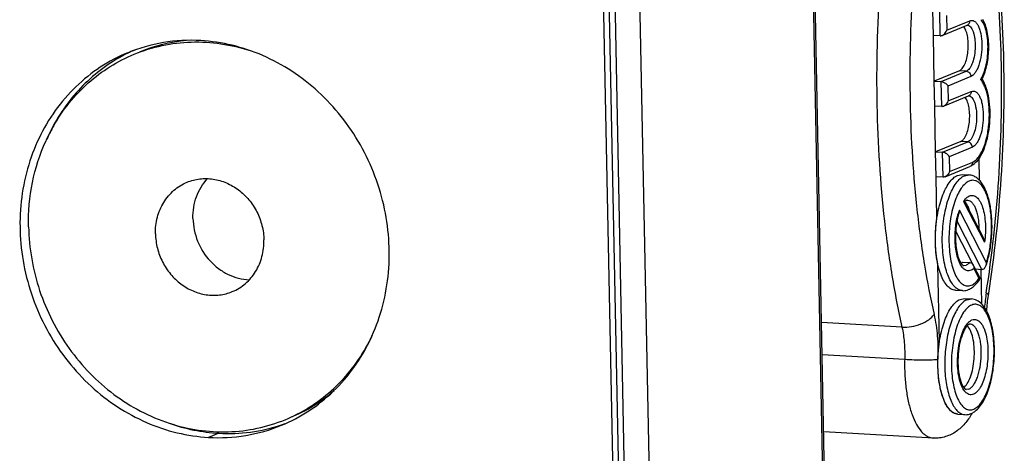
# Model space of a CAD drawing. Units: millimetres. Extents: x 17 to 1170, y 22 to 823.
# Drawn here: x 1020 to 1098, y 650 to 684 of the extents above; entities that cross this region are included whole.
import ezdxf

# ---------------------------------------------------------------- set-up
doc = ezdxf.new("R2010")
doc.units = ezdxf.units.MM
doc.layers.add('02___PRT_ALL_AXES', color=7, linetype='Continuous')
doc.layers.add('SLD-0', color=7, linetype='Continuous')

msp = doc.modelspace()

# ---------------------------------------------------------------- linework, layer by layer
at = {"layer": '02___PRT_ALL_AXES', "color": 7, "linetype": 'Continuous'}
msp.add_line((1035.617, 651.387), (1034.813, 651.056), dxfattribs=at)
for centre, radius, start, end in [((1034.201, 669.801), 12.823, 95.11442, 112.37811), ((1035.031, 668.629), 14.423, 150.25426, 154.8165), ((1035.193, 668.552), 14.603, 154.81196, 155.5816), ((1034.827, 665.298), 14.361, 330.24429, 334.82648), ((1036.388, 664.494), 12.836, 292.43901, 310.79293)]:
    msp.add_arc(centre, radius, start, end, dxfattribs=at)
at = {"layer": '02___PRT_ALL_AXES', "color": 3, "linetype": 'Continuous', "true_color": 0x00ff00}
for centre, radius, start, end in [((1034.156, 669.929), 12.988, 113.86773, 116.24242), ((1035.486, 668.801), 14.755, 151.7068, 156.17833), ((1036.456, 664.35), 12.978, 288.57669, 290.0198)]:
    msp.add_arc(centre, radius, start, end, dxfattribs=at)
at = {"layer": '02___PRT_ALL_AXES', "color": 7, "linetype": 'Continuous'}
for points, knots in [([(1034.185, 682.569), (1033.199, 682.625), (1031.216, 682.522), (1029.306, 681.978), (1028.4, 681.605)], [0, 0, 0, 0, 0.502326, 1, 1, 1, 1]), ([(1028.917, 681.493), (1029.63, 681.787), (1031.118, 682.247), (1033.447, 682.525), (1035.812, 682.384), (1037.36, 682.018), (1038.118, 681.771)], [0, 0, 0, 0, 0.246512, 0.494526, 0.745362, 1, 1, 1, 1]), ([(1040.597, 652.02), (1041.356, 652.333), (1042.821, 653.107), (1044.769, 654.667), (1046.415, 656.581), (1047.712, 658.791), (1048.622, 661.233), (1049.122, 663.834), (1049.196, 666.52), (1048.845, 669.213), (1048.078, 671.836), (1046.917, 674.313), (1045.397, 676.573), (1043.561, 678.552), (1041.46, 680.191), (1039.155, 681.442), (1036.712, 682.269), (1035.025, 682.521), (1034.185, 682.569)], [0, 0, 0, 0, 0.058817, 0.118024, 0.177957, 0.23886, 0.300856, 0.363937, 0.427976, 0.49274, 0.557922, 0.623175, 0.688141, 0.752493, 0.815968, 0.878393, 0.939711, 1, 1, 1, 1]), ([(1028.4, 681.605), (1027.642, 681.292), (1026.177, 680.518), (1024.229, 678.958), (1022.583, 677.044), (1021.286, 674.834), (1020.376, 672.392), (1019.876, 669.791), (1019.802, 667.105), (1020.153, 664.412), (1020.92, 661.789), (1022.08, 659.312), (1023.601, 657.051), (1025.437, 655.073), (1027.538, 653.434), (1029.843, 652.183), (1032.286, 651.356), (1033.973, 651.103), (1034.813, 651.056)], [0, 0, 0, 0, 0.058817, 0.118024, 0.177957, 0.23886, 0.300856, 0.363937, 0.427976, 0.49274, 0.557922, 0.623175, 0.688141, 0.752493, 0.815968, 0.878393, 0.939711, 1, 1, 1, 1]), ([(1022.508, 675.785), (1022.875, 676.428), (1023.705, 677.648), (1025.222, 679.244), (1026.964, 680.555), (1028.253, 681.219), (1028.917, 681.493)], [0, 0, 0, 0, 0.254113, 0.504833, 0.753072, 1, 1, 1, 1]), ([(1020.531, 667.791), (1020.507, 668.967), (1020.708, 671.304), (1021.421, 673.542), (1021.896, 674.589)], [0, 0, 0, 0, 0.505556, 1, 1, 1, 1]), ([(1030.599, 667.222), (1030.59, 667.663), (1030.689, 668.541), (1031.114, 669.554), (1031.611, 670.244), (1032.051, 670.69), (1032.552, 671.057), (1032.92, 671.245), (1033.11, 671.323)], [0, 0, 0, 0, 0.259856, 0.512272, 0.636049, 0.758298, 0.87944, 1, 1, 1, 1]), ([(1033.11, 671.323), (1033.432, 671.456), (1033.948, 671.59), (1034.652, 671.624), (1035.367, 671.564), (1036.252, 671.309), (1037.055, 670.839), (1037.628, 670.352), (1038.151, 669.792), (1038.683, 668.979), (1039.091, 667.889), (1039.196, 667.118), (1039.203, 666.735)], [0, 0, 0, 0, 0.117387, 0.17672, 0.236616, 0.358306, 0.483169, 0.546826, 0.611098, 0.740703, 0.870825, 1, 1, 1, 1]), ([(1033.576, 668.449), (1033.57, 668.744), (1033.61, 669.33), (1033.829, 670.175), (1034.198, 670.949), (1034.538, 671.402), (1034.728, 671.605)], [0, 0, 0, 0, 0.257135, 0.509662, 0.757187, 1, 1, 1, 1]), ([(1033.576, 668.449), (1033.588, 667.834), (1033.843, 666.598), (1034.675, 665.268), (1035.581, 664.444), (1036.349, 663.974), (1037.178, 663.67), (1037.755, 663.585), (1038.042, 663.574)], [0, 0, 0, 0, 0.255026, 0.510265, 0.636262, 0.759983, 0.881181, 1, 1, 1, 1]), ([(1020.531, 667.791), (1020.548, 666.935), (1020.715, 665.216), (1021.35, 662.701), (1022.353, 660.303), (1023.697, 658.085), (1025.347, 656.109), (1027.257, 654.428), (1029.377, 653.087), (1030.906, 652.439), (1031.684, 652.186)], [0, 0, 0, 0, 0.125954, 0.252834, 0.380021, 0.506859, 0.632727, 0.757096, 0.879584, 1, 1, 1, 1]), ([(1030.599, 667.222), (1030.607, 666.838), (1030.712, 666.067), (1031.119, 664.977), (1031.652, 664.165), (1032.174, 663.604), (1032.747, 663.117), (1033.551, 662.647), (1034.436, 662.392), (1035.151, 662.332), (1035.854, 662.367), (1036.37, 662.5), (1036.693, 662.633)], [0, 0, 0, 0, 0.129175, 0.259297, 0.388902, 0.453174, 0.516831, 0.641694, 0.763384, 0.82328, 0.882613, 1, 1, 1, 1]), ([(1036.693, 662.633), (1036.882, 662.711), (1037.25, 662.899), (1037.751, 663.266), (1038.192, 663.713), (1038.689, 664.402), (1039.113, 665.415), (1039.212, 666.293), (1039.203, 666.735)], [0, 0, 0, 0, 0.12056, 0.241702, 0.363951, 0.487728, 0.740144, 1, 1, 1, 1]), ([(1040.885, 652.463), (1041.55, 652.737), (1042.838, 653.401), (1044.581, 654.712), (1046.097, 656.308), (1046.928, 657.529), (1047.295, 658.171)], [0, 0, 0, 0, 0.246928, 0.495167, 0.745887, 1, 1, 1, 1]), ([(1031.684, 652.186), (1032.442, 651.938), (1033.99, 651.572), (1036.356, 651.432), (1038.684, 651.709), (1040.172, 652.169), (1040.885, 652.463)], [0, 0, 0, 0, 0.254638, 0.505474, 0.753488, 1, 1, 1, 1]), ([(1034.813, 651.056), (1035.799, 651), (1037.782, 651.103), (1039.692, 651.647), (1040.597, 652.02)], [0, 0, 0, 0, 0.502326, 1, 1, 1, 1])]:
    msp.add_open_spline(points, degree=3, knots=knots, dxfattribs=at)
at = {"layer": '02___PRT_ALL_AXES', "color": 3, "linetype": 'Continuous', "true_color": 0x00ff00}
for points, knots in [([(1028.413, 681.578), (1027.793, 681.273), (1026.597, 680.559), (1024.988, 679.214), (1023.594, 677.62), (1022.831, 676.422), (1022.493, 675.795)], [0, 0, 0, 0, 0.246648, 0.494919, 0.745791, 1, 1, 1, 1]), ([(1031.684, 652.185), (1032.32, 651.96), (1033.617, 651.599), (1034.952, 651.425), (1035.617, 651.387)], [0, 0, 0, 0, 0.503278, 1, 1, 1, 1]), ([(1035.617, 651.387), (1036.46, 651.34), (1038.15, 651.4), (1039.798, 651.782), (1040.59, 652.049)], [0, 0, 0, 0, 0.502259, 1, 1, 1, 1])]:
    msp.add_open_spline(points, degree=3, knots=knots, dxfattribs=at)
at = {"layer": 'SLD-0', "color": 7, "linetype": 'Continuous'}
for p, q in [((1083.647, 643.431), (1082.559, 698.085)), ((1083.774, 643.539), (1082.686, 698.192)), ((1066.907, 692.275), (1067.995, 637.621)), ((1068.883, 692.446), (1069.971, 637.792)), ((1065.996, 692.081), (1067.074, 637.918)), ((1066.457, 691.919), (1067.529, 638.029)), ((1092.313, 682.985), (1092.274, 684.955)), ((1092.862, 682.954), (1092.823, 684.923)), ((1093.358, 684.575), (1093.381, 683.393)), ((1093.02, 682.984), (1094.998, 683.799)), ((1093.381, 683.393), (1095.211, 684.148)), ((1092.862, 682.954), (1092.313, 682.985)), ((1094.376, 680.162), (1092.385, 679.341)), ((1092.934, 679.31), (1094.926, 680.131)), ((1095.3, 679.716), (1093.469, 678.962)), ((1094.926, 680.131), (1094.376, 680.162)), ((1092.424, 677.372), (1092.385, 679.341)), ((1092.385, 679.341), (1092.934, 679.31)), ((1092.974, 677.341), (1092.934, 679.31)), ((1093.469, 678.962), (1093.493, 677.78)), ((1093.132, 677.37), (1095.109, 678.186)), ((1093.493, 677.78), (1095.323, 678.535)), ((1092.974, 677.341), (1092.424, 677.372)), ((1094.488, 674.549), (1092.497, 673.728)), ((1093.046, 673.697), (1095.037, 674.518)), ((1095.037, 674.518), (1094.488, 674.549)), ((1092.536, 671.758), (1092.497, 673.728)), ((1092.497, 673.728), (1093.046, 673.697)), ((1093.085, 671.727), (1093.046, 673.697)), ((1095.411, 674.103), (1093.581, 673.349)), ((1093.581, 673.349), (1093.605, 672.167)), ((1093.605, 672.167), (1095.435, 672.921)), ((1093.244, 671.757), (1095.221, 672.572)), ((1094.237, 671.864), (1094.588, 671.927)), ((1094.587, 671.927), (1095.137, 671.896)), ((1094.787, 671.833), (1095.137, 671.896)), ((1093.085, 671.727), (1092.536, 671.758)), ((1094.708, 669.793), (1096.373, 666.561)), ((1094.813, 669.773), (1096.247, 666.989)), ((1096.522, 664.932), (1094.376, 669.1)), ((1096.165, 664.401), (1094.193, 668.228)), ((1094.088, 667.396), (1095.411, 664.83)), ((1094.648, 664.972), (1095.197, 664.941)), ((1094.73, 664.707), (1094.928, 664.742)), ((1095.51, 664.672), (1096.025, 663.672)), ((1095.52, 664.468), (1095.929, 663.675)), ((1095.634, 664.431), (1096.165, 664.401)), ((1096.025, 663.67), (1096.025, 663.67)), ((1094.068, 662.741), (1094.617, 662.71)), ((1096.685, 662.507), (1096.658, 662.33)), ((1094.433, 662.016), (1094.784, 662.079)), ((1094.783, 662.079), (1095.333, 662.048)), ((1094.983, 661.985), (1095.333, 662.048)), ((1089.822, 659.809), (1083.443, 660.17)), ((1083.493, 657.632), (1090.041, 657.262)), ((1095.124, 654.895), (1094.926, 654.859)), ((1094.264, 652.893), (1094.813, 652.862)), ((1092.32, 651), (1083.616, 651.493))]:
    msp.add_line(p, q, dxfattribs=at)
at = {"layer": 'SLD-0', "color": 40, "linetype": 'Continuous', "true_color": 0xffbf00}
for p, q in [((1092.385, 679.341), (1092.313, 682.985)), ((1092.497, 673.728), (1092.424, 677.372)), ((1095.914, 673.197), (1095.948, 671.485)), ((1092.601, 668.485), (1092.536, 671.758)), ((1092.797, 658.637), (1092.675, 664.79)), ((1096.089, 664.399), (1096.144, 661.634))]:
    msp.add_line(p, q, dxfattribs=at)
at = {"layer": 'SLD-0', "color": 7, "linetype": 'Continuous'}
for centre, radius, start, end in [((1094.239, 680.625), 2.158, 327.92107, 330.05745), ((1095.106, 678.639), 1.276, 40.7705, 41.14529), ((1095.09, 678.625), 1.297, 40.35253, 40.77038), ((1094.11, 680.7), 2.308, 330.0362, 330.27838), ((1093.309, 680.953), 3.201, 333.48856, 333.67168), ((1094.521, 674.018), 1.615, 308.97209, 312.50694), ((1096.397, 668.674), 2.026, 145.19786, 146.46175), ((1094.157, 669.106), 0.927, 41.74311, 42.6076), ((1098.994, 667.474), 4.896, 160.60893, 163.47485), ((1099.688, 667.201), 5.597, 166.61728, 166.97235), ((1094.005, 665.538), 0.855, 308.01308, 310.42643), ((1089.754, 666.991), 7.119, 340.98481, 343.02796), ((1092.967, 665.546), 3.588, 327.6267, 328.47632), ((1113.435, 659.933), 17.121, 171.27069, 175.2963), ((1111.676, 660.028), 15.194, 171.285, 175.93586), ((1095.196, 659.634), 0.417, 79.32226, 86.78361), ((1094.187, 655.708), 0.878, 307.43022, 312.23178), ((1090.251, 655.873), 5.899, 329.90254, 330.71077)]:
    msp.add_arc(centre, radius, start, end, dxfattribs=at)
for points, knots in [([(1095.937, 698.019), (1096.233, 696.695), (1096.756, 693.967), (1097.539, 688.264), (1098.012, 680.792), (1097.803, 671.66), (1097.147, 665.54), (1096.685, 662.507)], [0, 0, 0, 0, 0.114, 0.233253, 0.483512, 0.742219, 1, 1, 1, 1]), ([(1096.512, 662.531), (1096.972, 665.518), (1097.627, 671.548), (1097.843, 680.543), (1097.385, 687.902), (1096.617, 693.507), (1096.105, 696.183), (1095.816, 697.48)], [0, 0, 0, 0, 0.258, 0.517127, 0.767517, 0.886539, 1, 1, 1, 1]), ([(1089.094, 696.389), (1088.612, 693.264), (1087.927, 686.952), (1087.7, 677.536), (1088.18, 669.834), (1088.983, 663.967), (1089.519, 661.166), (1089.822, 659.809)], [0, 0, 0, 0, 0.258, 0.517127, 0.767517, 0.886539, 1, 1, 1, 1]), ([(1091.673, 695.771), (1091.212, 692.785), (1090.558, 686.755), (1090.341, 677.76), (1090.8, 670.401), (1091.567, 664.796), (1092.079, 662.12), (1092.369, 660.823)], [0, 0, 0, 0, 0.258, 0.517127, 0.767517, 0.886539, 1, 1, 1, 1]), ([(1094.376, 680.162), (1094.467, 680.199), (1094.59, 680.314), (1094.718, 680.505), (1094.852, 680.773), (1094.98, 681.178), (1095.071, 681.716), (1095.096, 682.28), (1095.053, 682.815), (1094.947, 683.273), (1094.825, 683.537), (1094.749, 683.637)], [0, 0, 0, 0, 0.078496, 0.128479, 0.185642, 0.318511, 0.468363, 0.6233, 0.770642, 0.898888, 1, 1, 1, 1]), ([(1094.999, 683.8), (1095.045, 683.796), (1095.144, 683.764), (1095.27, 683.653), (1095.381, 683.489), (1095.474, 683.276), (1095.549, 683.019), (1095.622, 682.618), (1095.649, 682.073), (1095.589, 681.424), (1095.465, 680.916), (1095.321, 680.571), (1095.203, 680.37), (1095.075, 680.22), (1094.975, 680.152), (1094.926, 680.131)], [0, 0, 0, 0, 0.033974, 0.073304, 0.120932, 0.177679, 0.243058, 0.315794, 0.475749, 0.640327, 0.791146, 0.856471, 0.913144, 0.960728, 1, 1, 1, 1]), ([(1094.998, 683.799), (1095.062, 683.825), (1095.178, 683.927), (1095.213, 684.075), (1095.211, 684.148)], [0, 0, 0, 0, 0.48625, 1, 1, 1, 1]), ([(1095.211, 684.148), (1095.267, 684.171), (1095.391, 684.195), (1095.578, 684.128), (1095.74, 683.976), (1095.88, 683.751), (1095.995, 683.461), (1096.118, 682.976), (1096.182, 682.287), (1096.133, 681.446), (1095.988, 680.772), (1095.808, 680.309), (1095.659, 680.038), (1095.495, 679.835), (1095.364, 679.743), (1095.3, 679.716)], [0, 0, 0, 0, 0.034833, 0.069918, 0.111184, 0.161778, 0.22236, 0.292116, 0.45163, 0.621572, 0.780343, 0.849505, 0.909401, 0.959311, 1, 1, 1, 1]), ([(1096.114, 679.556), (1096.205, 679.716), (1096.363, 680.083), (1096.528, 680.691), (1096.63, 681.367), (1096.663, 682.066), (1096.625, 682.742), (1096.517, 683.35), (1096.349, 683.851), (1096.182, 684.128), (1096.086, 684.231)], [0, 0, 0, 0, 0.113246, 0.244672, 0.387606, 0.533984, 0.675403, 0.803978, 0.913333, 1, 1, 1, 1]), ([(1096.201, 684.276), (1096.288, 684.135), (1096.436, 683.809), (1096.583, 683.264), (1096.67, 682.651), (1096.703, 681.774), (1096.616, 680.894), (1096.407, 680.075), (1096.261, 679.703), (1096.177, 679.533)], [0, 0, 0, 0, 0.102238, 0.21783, 0.345525, 0.481423, 0.75598, 0.883869, 1, 1, 1, 1]), ([(1092.862, 682.954), (1092.875, 682.953), (1092.929, 682.954), (1092.982, 682.968), (1093.019, 682.983)], [0, 0, 0, 0, 0.24179, 1, 1, 1, 1]), ([(1093.019, 682.983), (1093.065, 683.002), (1093.225, 683.1), (1093.338, 683.264), (1093.381, 683.393)], [0, 0, 0, 0, 0.266389, 1, 1, 1, 1]), ([(1094.926, 680.131), (1094.974, 680.128), (1095.073, 680.101), (1095.195, 680.006), (1095.277, 679.872), (1095.298, 679.768), (1095.3, 679.716)], [0, 0, 0, 0, 0.239526, 0.488801, 0.744543, 1, 1, 1, 1]), ([(1092.934, 679.31), (1092.996, 679.307), (1093.117, 679.274), (1093.309, 679.166), (1093.425, 679.048), (1093.469, 678.962)], [0, 0, 0, 0, 0.282533, 0.557319, 1, 1, 1, 1]), ([(1095.435, 672.921), (1095.607, 672.992), (1095.84, 673.212), (1096.082, 673.578), (1096.334, 674.092), (1096.573, 674.867), (1096.739, 675.892), (1096.776, 676.959), (1096.696, 677.824), (1096.56, 678.451), (1096.431, 678.852), (1096.276, 679.191), (1096.148, 679.384), (1096.079, 679.465)], [0, 0, 0, 0, 0.079107, 0.129657, 0.187533, 0.322017, 0.473282, 0.628851, 0.775572, 0.841893, 0.901854, 0.954664, 1, 1, 1, 1]), ([(1096.177, 679.527), (1096.311, 679.317), (1096.528, 678.815), (1096.72, 677.971), (1096.805, 677.019), (1096.78, 676.019), (1096.646, 675.041), (1096.411, 674.149), (1096.086, 673.399), (1095.783, 672.984), (1095.612, 672.828)], [0, 0, 0, 0, 0.105954, 0.229364, 0.366902, 0.511214, 0.653593, 0.785713, 0.901537, 1, 1, 1, 1]), ([(1096.067, 679.479), (1096.091, 679.484), (1096.123, 679.493), (1096.158, 679.509), (1096.17, 679.519), (1096.173, 679.524)], [0, 0, 0, 0, 0.629748, 0.851018, 1, 1, 1, 1]), ([(1095.11, 678.186), (1095.157, 678.183), (1095.255, 678.15), (1095.382, 678.04), (1095.493, 677.876), (1095.586, 677.662), (1095.661, 677.406), (1095.734, 677.005), (1095.761, 676.46), (1095.701, 675.811), (1095.577, 675.302), (1095.433, 674.958), (1095.315, 674.757), (1095.187, 674.607), (1095.087, 674.538), (1095.037, 674.518)], [0, 0, 0, 0, 0.033974, 0.073304, 0.120932, 0.177679, 0.243058, 0.315794, 0.475749, 0.640327, 0.791146, 0.856471, 0.913144, 0.960728, 1, 1, 1, 1]), ([(1095.323, 678.535), (1095.325, 678.461), (1095.289, 678.314), (1095.174, 678.212), (1095.109, 678.186)], [0, 0, 0, 0, 0.51375, 1, 1, 1, 1]), ([(1095.323, 678.535), (1095.379, 678.558), (1095.502, 678.581), (1095.69, 678.515), (1095.852, 678.362), (1095.991, 678.138), (1096.107, 677.847), (1096.23, 677.363), (1096.294, 676.674), (1096.244, 675.832), (1096.1, 675.158), (1095.92, 674.695), (1095.771, 674.424), (1095.607, 674.222), (1095.476, 674.13), (1095.411, 674.103)], [0, 0, 0, 0, 0.034833, 0.069918, 0.111184, 0.161778, 0.22236, 0.292116, 0.45163, 0.621572, 0.780343, 0.849505, 0.909401, 0.959311, 1, 1, 1, 1]), ([(1092.974, 677.341), (1092.987, 677.34), (1093.04, 677.34), (1093.094, 677.355), (1093.131, 677.37)], [0, 0, 0, 0, 0.24179, 1, 1, 1, 1]), ([(1093.131, 677.37), (1093.177, 677.389), (1093.337, 677.486), (1093.45, 677.651), (1093.493, 677.78)], [0, 0, 0, 0, 0.266389, 1, 1, 1, 1]), ([(1094.488, 674.549), (1094.578, 674.586), (1094.702, 674.701), (1094.83, 674.892), (1094.964, 675.16), (1095.092, 675.565), (1095.183, 676.103), (1095.208, 676.666), (1095.165, 677.202), (1095.059, 677.66), (1094.937, 677.923), (1094.861, 678.024)], [0, 0, 0, 0, 0.078496, 0.128479, 0.185642, 0.318511, 0.468363, 0.6233, 0.770642, 0.898888, 1, 1, 1, 1]), ([(1095.411, 674.103), (1095.41, 674.155), (1095.389, 674.259), (1095.306, 674.393), (1095.184, 674.488), (1095.086, 674.515), (1095.037, 674.518)], [0, 0, 0, 0, 0.255457, 0.511199, 0.760474, 1, 1, 1, 1]), ([(1093.581, 673.349), (1093.537, 673.435), (1093.421, 673.553), (1093.229, 673.661), (1093.108, 673.693), (1093.046, 673.697)], [0, 0, 0, 0, 0.442681, 0.717467, 1, 1, 1, 1]), ([(1095.435, 672.921), (1095.436, 672.848), (1095.401, 672.7), (1095.285, 672.599), (1095.221, 672.572)], [0, 0, 0, 0, 0.51375, 1, 1, 1, 1]), ([(1095.537, 672.763), (1095.512, 672.743), (1095.414, 672.669), (1095.306, 672.607), (1095.221, 672.572)], [0, 0, 0, 0, 0.253846, 1, 1, 1, 1]), ([(1094.067, 662.741), (1093.952, 662.748), (1093.706, 662.825), (1093.389, 663.097), (1093.113, 663.502), (1092.878, 664.03), (1092.691, 664.666), (1092.557, 665.39), (1092.482, 666.18), (1092.462, 667.286), (1092.562, 668.392), (1092.783, 669.445), (1092.996, 670.152), (1093.253, 670.766), (1093.545, 671.268), (1093.864, 671.642), (1094.114, 671.813), (1094.237, 671.864)], [0, 0, 0, 0, 0.033887, 0.073023, 0.12042, 0.176959, 0.242184, 0.314826, 0.393099, 0.474887, 0.639624, 0.718016, 0.790828, 0.856265, 0.913041, 0.960679, 1, 1, 1, 1]), ([(1094.617, 662.71), (1094.502, 662.717), (1094.255, 662.794), (1093.939, 663.065), (1093.662, 663.47), (1093.427, 663.998), (1093.24, 664.634), (1093.106, 665.359), (1093.031, 666.148), (1093.011, 667.254), (1093.112, 668.361), (1093.332, 669.414), (1093.545, 670.121), (1093.802, 670.735), (1094.094, 671.236), (1094.413, 671.611), (1094.663, 671.782), (1094.787, 671.833)], [0, 0, 0, 0, 0.033886, 0.073017, 0.120411, 0.176946, 0.242168, 0.314809, 0.393082, 0.474872, 0.639614, 0.718009, 0.790825, 0.856264, 0.913041, 0.960678, 1, 1, 1, 1]), ([(1093.605, 672.167), (1093.591, 672.125), (1093.516, 671.957), (1093.374, 671.81), (1093.243, 671.757)], [0, 0, 0, 0, 0.236343, 1, 1, 1, 1]), ([(1096.563, 664.913), (1096.67, 665.263), (1096.839, 665.999), (1096.968, 667.135), (1096.978, 668.281), (1096.867, 669.364), (1096.671, 670.189), (1096.447, 670.76), (1096.257, 671.121), (1096.033, 671.427), (1095.772, 671.671), (1095.472, 671.841), (1095.248, 671.889), (1095.137, 671.896)], [0, 0, 0, 0, 0.141236, 0.290985, 0.441114, 0.583316, 0.710706, 0.767601, 0.819844, 0.868057, 0.913373, 0.956731, 1, 1, 1, 1]), ([(1093.243, 671.757), (1093.23, 671.751), (1093.18, 671.733), (1093.125, 671.725), (1093.085, 671.727)], [0, 0, 0, 0, 0.257782, 1, 1, 1, 1]), ([(1095.161, 671.418), (1095.04, 671.368), (1094.796, 671.197), (1094.489, 670.819), (1094.211, 670.313), (1093.971, 669.695), (1093.778, 668.986), (1093.591, 667.945), (1093.527, 666.866), (1093.589, 665.808), (1093.697, 665.077), (1093.862, 664.429), (1094.078, 663.887), (1094.338, 663.468), (1094.641, 663.183), (1094.99, 663.059), (1095.222, 663.103), (1095.325, 663.146)], [0, 0, 0, 0, 0.040679, 0.090561, 0.150438, 0.219573, 0.296318, 0.378454, 0.548345, 0.630766, 0.707968, 0.777703, 0.83827, 0.88885, 0.930105, 0.965173, 1, 1, 1, 1]), ([(1096.522, 664.932), (1096.637, 665.291), (1096.814, 666.053), (1096.943, 667.231), (1096.938, 668.413), (1096.8, 669.503), (1096.574, 670.305), (1096.324, 670.821), (1096.124, 671.113), (1095.902, 671.327), (1095.66, 671.457), (1095.403, 671.491), (1095.238, 671.45), (1095.161, 671.418)], [0, 0, 0, 0, 0.151676, 0.31432, 0.476536, 0.626944, 0.755794, 0.810122, 0.857294, 0.897805, 0.933142, 0.966045, 1, 1, 1, 1]), ([(1095.184, 670.237), (1095.232, 670.256), (1095.331, 670.283), (1095.542, 670.274), (1095.742, 670.155), (1095.905, 669.973), (1096.074, 669.713), (1096.244, 669.291), (1096.381, 668.695), (1096.453, 668.016), (1096.455, 667.294), (1096.409, 666.804), (1096.373, 666.561)], [0, 0, 0, 0, 0.035608, 0.069831, 0.143755, 0.188094, 0.238516, 0.358111, 0.500654, 0.660419, 0.82972, 1, 1, 1, 1]), ([(1094.708, 669.793), (1094.722, 669.793), (1094.746, 669.791), (1094.779, 669.787), (1094.799, 669.782), (1094.811, 669.777), (1094.813, 669.773)], [0, 0, 0, 0, 0.386652, 0.683019, 0.887734, 1, 1, 1, 1]), ([(1094.733, 669.83), (1094.743, 669.845), (1094.783, 669.901), (1094.827, 669.955), (1094.861, 669.993)], [0, 0, 0, 0, 0.260508, 1, 1, 1, 1]), ([(1095.024, 669.899), (1095.001, 669.9), (1094.953, 669.883), (1094.883, 669.836), (1094.837, 669.794), (1094.812, 669.767)], [0, 0, 0, 0, 0.270629, 0.570411, 1, 1, 1, 1]), ([(1094.923, 669.628), (1094.917, 669.637), (1094.894, 669.669), (1094.869, 669.7), (1094.849, 669.723)], [0, 0, 0, 0, 0.258352, 1, 1, 1, 1]), ([(1094.861, 669.993), (1094.886, 670.021), (1094.98, 670.118), (1095.094, 670.199), (1095.184, 670.237)], [0, 0, 0, 0, 0.277971, 1, 1, 1, 1]), ([(1095.181, 669.078), (1095.148, 669.182), (1095.076, 669.373), (1094.978, 669.552), (1094.923, 669.628)], [0, 0, 0, 0, 0.537981, 1, 1, 1, 1]), ([(1095.024, 669.899), (1095.086, 669.895), (1095.219, 669.855), (1095.393, 669.713), (1095.545, 669.5), (1095.651, 669.277), (1095.725, 669.069), (1095.795, 668.829), (1095.862, 668.5), (1095.912, 668.078), (1095.923, 667.785), (1095.924, 667.635)], [0, 0, 0, 0, 0.072371, 0.15518, 0.254713, 0.373024, 0.439125, 0.509544, 0.661842, 0.826628, 1, 1, 1, 1]), ([(1094.595, 664.581), (1094.516, 664.682), (1094.374, 664.93), (1094.219, 665.364), (1094.106, 665.88), (1094.018, 666.664), (1094.04, 667.678), (1094.187, 668.485), (1094.3, 668.867)], [0, 0, 0, 0, 0.087305, 0.192327, 0.313041, 0.44583, 0.728546, 1, 1, 1, 1]), ([(1094.34, 668.847), (1094.331, 668.819), (1094.296, 668.703), (1094.265, 668.585), (1094.243, 668.496)], [0, 0, 0, 0, 0.242859, 1, 1, 1, 1]), ([(1094.376, 669.1), (1094.376, 669.078), (1094.374, 668.993), (1094.359, 668.907), (1094.34, 668.847)], [0, 0, 0, 0, 0.253478, 1, 1, 1, 1]), ([(1094.236, 668.463), (1094.186, 668.247), (1094.109, 667.801), (1094.06, 667.124), (1094.075, 666.458), (1094.153, 665.848), (1094.268, 665.398), (1094.388, 665.104), (1094.476, 664.939), (1094.563, 664.82), (1094.643, 664.744), (1094.701, 664.709), (1094.73, 664.707)], [0, 0, 0, 0, 0.16839, 0.343317, 0.515015, 0.673803, 0.810183, 0.867094, 0.914836, 0.951941, 0.977795, 1, 1, 1, 1]), ([(1096.247, 666.989), (1096.264, 666.955), (1096.326, 666.819), (1096.362, 666.672), (1096.373, 666.561)], [0, 0, 0, 0, 0.253863, 1, 1, 1, 1]), ([(1094.559, 664.887), (1094.567, 664.894), (1094.598, 664.921), (1094.626, 664.95), (1094.648, 664.972)], [0, 0, 0, 0, 0.241561, 1, 1, 1, 1]), ([(1095.197, 664.941), (1095.176, 664.919), (1095.097, 664.839), (1095.003, 664.773), (1094.928, 664.742)], [0, 0, 0, 0, 0.276695, 1, 1, 1, 1]), ([(1095.197, 664.941), (1095.254, 664.938), (1095.369, 664.895), (1095.443, 664.8), (1095.47, 664.748)], [0, 0, 0, 0, 0.492743, 1, 1, 1, 1]), ([(1096.485, 664.672), (1096.492, 664.692), (1096.516, 664.777), (1096.524, 664.866), (1096.522, 664.932)], [0, 0, 0, 0, 0.247751, 1, 1, 1, 1]), ([(1095.302, 664.328), (1095.243, 664.304), (1095.119, 664.274), (1094.924, 664.306), (1094.744, 664.414), (1094.643, 664.52), (1094.595, 664.581)], [0, 0, 0, 0, 0.234514, 0.462838, 0.711388, 1, 1, 1, 1]), ([(1095.52, 664.468), (1095.503, 664.452), (1095.436, 664.398), (1095.36, 664.352), (1095.302, 664.328)], [0, 0, 0, 0, 0.267983, 1, 1, 1, 1]), ([(1095.47, 664.748), (1095.481, 664.727), (1095.518, 664.639), (1095.528, 664.539), (1095.52, 664.468)], [0, 0, 0, 0, 0.247141, 1, 1, 1, 1]), ([(1096.165, 664.401), (1096.201, 664.399), (1096.277, 664.412), (1096.371, 664.476), (1096.44, 664.566), (1096.472, 664.636), (1096.485, 664.672)], [0, 0, 0, 0, 0.245559, 0.492051, 0.743432, 1, 1, 1, 1]), ([(1095.325, 663.146), (1095.438, 663.193), (1095.666, 663.348), (1095.842, 663.555), (1095.929, 663.675)], [0, 0, 0, 0, 0.452266, 1, 1, 1, 1]), ([(1095.464, 663.008), (1095.514, 663.048), (1095.718, 663.229), (1095.886, 663.449), (1095.997, 663.625)], [0, 0, 0, 0, 0.235194, 1, 1, 1, 1]), ([(1095.929, 663.675), (1095.941, 663.674), (1095.964, 663.672), (1095.991, 663.67), (1096.008, 663.669), (1096.016, 663.669), (1096.022, 663.669), (1096.025, 663.669), (1096.025, 663.67)], [0, 0, 0, 0, 0.398866, 0.708048, 0.825146, 0.91434, 0.973426, 1, 1, 1, 1]), ([(1094.617, 662.71), (1094.743, 662.703), (1094.914, 662.724), (1095.072, 662.781), (1095.112, 662.797)], [0, 0, 0, 0, 0.747975, 1, 1, 1, 1]), ([(1095.112, 662.797), (1095.143, 662.81), (1095.268, 662.867), (1095.383, 662.944), (1095.464, 663.008)], [0, 0, 0, 0, 0.246907, 1, 1, 1, 1]), ([(1096.512, 662.531), (1096.536, 662.515), (1096.577, 662.483), (1096.627, 662.432), (1096.656, 662.381), (1096.66, 662.346), (1096.658, 662.33)], [0, 0, 0, 0, 0.334195, 0.604897, 0.82001, 1, 1, 1, 1]), ([(1092.675, 657.258), (1092.691, 657.809), (1092.77, 658.622), (1092.994, 659.654), (1093.207, 660.345), (1093.462, 660.944), (1093.751, 661.433), (1094.066, 661.799), (1094.312, 661.966), (1094.433, 662.016)], [0, 0, 0, 0, 0.314526, 0.463667, 0.602032, 0.726325, 0.834226, 0.92492, 1, 1, 1, 1]), ([(1094.983, 661.985), (1094.869, 661.938), (1094.641, 661.787), (1094.343, 661.458), (1094.067, 661.018), (1093.82, 660.478), (1093.608, 659.853), (1093.374, 658.909), (1093.211, 657.65), (1093.212, 656.152), (1093.38, 654.97), (1093.624, 654.153), (1093.84, 653.661), (1094.091, 653.274), (1094.296, 653.077), (1094.403, 653.006)], [0, 0, 0, 0, 0.037625, 0.082533, 0.135543, 0.196437, 0.264303, 0.337795, 0.494796, 0.652703, 0.796483, 0.859116, 0.914033, 0.960814, 1, 1, 1, 1]), ([(1095.626, 653.133), (1095.756, 653.231), (1096, 653.478), (1096.302, 653.934), (1096.564, 654.481), (1096.866, 655.348), (1097.111, 656.561), (1097.185, 657.826), (1097.136, 658.838), (1097.044, 659.55), (1096.901, 660.204), (1096.705, 660.782), (1096.46, 661.275), (1096.155, 661.673), (1095.779, 661.957), (1095.481, 662.039), (1095.333, 662.048)], [0, 0, 0, 0, 0.04863, 0.102651, 0.163033, 0.229586, 0.376725, 0.531632, 0.607307, 0.679343, 0.746253, 0.807031, 0.861416, 0.91037, 0.955718, 1, 1, 1, 1]), ([(1095.357, 661.57), (1095.236, 661.521), (1094.992, 661.349), (1094.685, 660.971), (1094.407, 660.465), (1094.167, 659.847), (1093.974, 659.139), (1093.787, 658.097), (1093.723, 657.018), (1093.785, 655.96), (1093.893, 655.229), (1094.058, 654.581), (1094.274, 654.039), (1094.534, 653.62), (1094.837, 653.335), (1095.187, 653.211), (1095.418, 653.255), (1095.521, 653.298)], [0, 0, 0, 0, 0.040679, 0.090561, 0.150438, 0.219573, 0.296318, 0.378454, 0.548345, 0.630766, 0.707968, 0.777703, 0.83827, 0.88885, 0.930105, 0.965173, 1, 1, 1, 1]), ([(1095.521, 653.298), (1095.642, 653.348), (1095.886, 653.52), (1096.193, 653.897), (1096.471, 654.404), (1096.711, 655.022), (1096.904, 655.73), (1097.091, 656.771), (1097.155, 657.85), (1097.093, 658.909), (1096.985, 659.639), (1096.82, 660.287), (1096.604, 660.83), (1096.344, 661.249), (1096.041, 661.533), (1095.691, 661.657), (1095.46, 661.613), (1095.357, 661.57)], [0, 0, 0, 0, 0.040679, 0.090561, 0.150438, 0.219573, 0.296318, 0.378454, 0.548345, 0.630766, 0.707968, 0.777703, 0.83827, 0.88885, 0.930105, 0.965173, 1, 1, 1, 1]), ([(1089.822, 659.809), (1090.074, 659.794), (1090.589, 659.83), (1091.316, 660.031), (1091.937, 660.353), (1092.263, 660.658), (1092.369, 660.823)], [0, 0, 0, 0, 0.266502, 0.540438, 0.79239, 1, 1, 1, 1]), ([(1092.369, 660.823), (1092.493, 660.263), (1092.663, 659.076), (1092.693, 657.879), (1092.675, 657.258)], [0, 0, 0, 0, 0.479835, 1, 1, 1, 1]), ([(1094.732, 654.815), (1094.631, 654.965), (1094.462, 655.34), (1094.304, 655.982), (1094.225, 656.73), (1094.23, 657.527), (1094.32, 658.319), (1094.488, 659.047), (1094.72, 659.659), (1094.933, 660.005), (1095.052, 660.139)], [0, 0, 0, 0, 0.098016, 0.218509, 0.355816, 0.501909, 0.647719, 0.784208, 0.903456, 1, 1, 1, 1]), ([(1095.052, 660.139), (1095.077, 660.168), (1095.173, 660.267), (1095.288, 660.351), (1095.38, 660.389)], [0, 0, 0, 0, 0.278529, 1, 1, 1, 1]), ([(1095.38, 660.389), (1095.436, 660.411), (1095.555, 660.441), (1095.741, 660.415), (1095.915, 660.319), (1096.074, 660.163), (1096.218, 659.949), (1096.397, 659.573), (1096.485, 659.252), (1096.531, 659.024)], [0, 0, 0, 0, 0.090474, 0.178229, 0.272763, 0.381394, 0.508038, 0.653989, 1, 1, 1, 1]), ([(1089.822, 659.809), (1089.911, 659.409), (1090.032, 658.561), (1090.054, 657.706), (1090.041, 657.262)], [0, 0, 0, 0, 0.479834, 1, 1, 1, 1]), ([(1095.031, 659.943), (1094.977, 659.89), (1094.867, 659.75), (1094.721, 659.492), (1094.584, 659.162), (1094.42, 658.627), (1094.287, 657.88), (1094.246, 656.962), (1094.311, 656.217), (1094.427, 655.687), (1094.533, 655.366), (1094.651, 655.121), (1094.758, 654.972), (1094.835, 654.902), (1094.88, 654.871), (1094.91, 654.86), (1094.926, 654.859)], [0, 0, 0, 0, 0.042022, 0.097539, 0.164047, 0.239337, 0.407065, 0.582492, 0.746969, 0.819436, 0.882353, 0.933445, 0.970099, 0.982634, 0.99127, 1, 1, 1, 1]), ([(1094.777, 655.058), (1094.896, 655.166), (1095.109, 655.475), (1095.337, 656.041), (1095.499, 656.733), (1095.579, 657.489), (1095.57, 658.245), (1095.473, 658.935), (1095.299, 659.5), (1095.113, 659.811), (1095.004, 659.918)], [0, 0, 0, 0, 0.093754, 0.214113, 0.354866, 0.506115, 0.656411, 0.794444, 0.910739, 1, 1, 1, 1]), ([(1095.166, 660.04), (1095.157, 660.036), (1095.107, 660.011), (1095.063, 659.975), (1095.031, 659.943)], [0, 0, 0, 0, 0.182506, 1, 1, 1, 1]), ([(1095.124, 654.895), (1095.192, 654.923), (1095.331, 655.017), (1095.508, 655.223), (1095.672, 655.498), (1095.873, 655.971), (1096.049, 656.67), (1096.138, 657.567), (1096.109, 658.324), (1096.015, 658.888), (1095.917, 659.252), (1095.792, 659.559), (1095.643, 659.801), (1095.473, 659.971), (1095.338, 660.032), (1095.274, 660.044)], [0, 0, 0, 0, 0.038931, 0.085952, 0.141862, 0.206266, 0.355126, 0.518229, 0.677937, 0.751168, 0.817477, 0.875529, 0.924681, 0.965407, 1, 1, 1, 1]), ([(1095.22, 660.051), (1095.217, 660.051), (1095.198, 660.051), (1095.18, 660.045), (1095.166, 660.04)], [0, 0, 0, 0, 0.17405, 1, 1, 1, 1]), ([(1096.531, 659.024), (1096.576, 658.805), (1096.638, 658.344), (1096.657, 657.635), (1096.608, 656.914), (1096.491, 656.223), (1096.316, 655.602), (1096.12, 655.153), (1095.937, 654.861), (1095.765, 654.649), (1095.608, 654.526), (1095.498, 654.48)], [0, 0, 0, 0, 0.137583, 0.285287, 0.435808, 0.581584, 0.715491, 0.831603, 0.881787, 0.926417, 1, 1, 1, 1]), ([(1090.041, 657.262), (1090.03, 656.855), (1090.037, 656.057), (1090.139, 654.901), (1090.326, 653.837), (1090.594, 652.9), (1090.932, 652.123), (1091.281, 651.601), (1091.593, 651.299), (1091.826, 651.139), (1092.069, 651.035), (1092.238, 651.005), (1092.32, 651)], [0, 0, 0, 0, 0.171637, 0.33631, 0.489406, 0.627005, 0.746281, 0.846138, 0.889299, 0.928628, 0.965084, 1, 1, 1, 1]), ([(1090.041, 657.262), (1090.295, 657.247), (1090.805, 657.226), (1091.534, 657.215), (1092.095, 657.22), (1092.463, 657.237), (1092.612, 657.25), (1092.675, 657.258)], [0, 0, 0, 0, 0.289232, 0.580615, 0.830053, 0.926905, 1, 1, 1, 1]), ([(1094.264, 652.893), (1094.147, 652.9), (1093.896, 652.98), (1093.576, 653.259), (1093.296, 653.675), (1093.061, 654.218), (1092.874, 654.87), (1092.743, 655.612), (1092.673, 656.418), (1092.668, 656.974), (1092.675, 657.258)], [0, 0, 0, 0, 0.070986, 0.153249, 0.25318, 0.372541, 0.510243, 0.663439, 0.828251, 1, 1, 1, 1]), ([(1094.795, 654.729), (1094.79, 654.736), (1094.768, 654.764), (1094.747, 654.792), (1094.732, 654.815)], [0, 0, 0, 0, 0.243989, 1, 1, 1, 1]), ([(1095.498, 654.48), (1095.44, 654.456), (1095.316, 654.426), (1095.123, 654.458), (1094.943, 654.563), (1094.843, 654.668), (1094.795, 654.729)], [0, 0, 0, 0, 0.234946, 0.463507, 0.711939, 1, 1, 1, 1]), ([(1095.308, 652.949), (1095.336, 652.961), (1095.448, 653.011), (1095.552, 653.078), (1095.626, 653.133)], [0, 0, 0, 0, 0.247048, 1, 1, 1, 1]), ([(1095.354, 652.914), (1095.199, 652.646), (1094.845, 652.134), (1094.27, 651.601), (1093.731, 651.281), (1093.285, 651.103), (1092.809, 651.002), (1092.483, 650.991), (1092.32, 651)], [0, 0, 0, 0, 0.246489, 0.491007, 0.615686, 0.742488, 0.87052, 1, 1, 1, 1]), ([(1094.403, 653.006), (1094.465, 652.965), (1094.597, 652.896), (1094.742, 652.866), (1094.813, 652.862)], [0, 0, 0, 0, 0.515718, 1, 1, 1, 1]), ([(1094.813, 652.862), (1094.939, 652.855), (1095.11, 652.877), (1095.268, 652.933), (1095.308, 652.949)], [0, 0, 0, 0, 0.747975, 1, 1, 1, 1])]:
    msp.add_open_spline(points, degree=3, knots=knots, dxfattribs=at)
for points in [[(1094.749, 683.637), (1094.736, 683.654), (1094.723, 683.671), (1094.708, 683.686)], [(1094.861, 678.024), (1094.848, 678.041), (1094.835, 678.057), (1094.82, 678.073)]]:
    msp.add_open_spline(points, degree=3, dxfattribs=at)
at = {"layer": 'SLD-0', "color": 40, "linetype": 'Continuous', "true_color": 0xffbf00}
for points, knots in [([(1092.675, 664.79), (1092.662, 664.859), (1092.644, 664.964), (1092.618, 665.103), (1092.603, 665.19), (1092.59, 665.26), (1092.582, 665.303), (1092.577, 665.334), (1092.574, 665.351), (1092.572, 665.37), (1092.569, 665.393), (1092.563, 665.449), (1092.554, 665.533), (1092.541, 665.645), (1092.529, 665.756), (1092.52, 665.84), (1092.513, 665.896), (1092.511, 665.919), (1092.509, 665.938), (1092.507, 665.957), (1092.506, 665.991), (1092.503, 666.04), (1092.498, 666.157), (1092.491, 666.293), (1092.484, 666.429), (1092.481, 666.497), (1092.479, 666.536), (1092.477, 666.565), (1092.478, 666.595), (1092.478, 666.635), (1092.479, 666.705), (1092.48, 666.845), (1092.481, 666.984), (1092.482, 667.104), (1092.482, 667.153), (1092.482, 667.193), (1092.484, 667.233), (1092.489, 667.303), (1092.495, 667.403), (1092.503, 667.523), (1092.511, 667.644), (1092.517, 667.744), (1092.521, 667.814), (1092.525, 667.854), (1092.53, 667.894), (1092.536, 667.944), (1092.545, 668.024), (1092.558, 668.124), (1092.577, 668.285), (1092.592, 668.405), (1092.601, 668.485)], [0, 0, 0, 0, 0.0625, 0.09375, 0.125, 0.140625, 0.15625, 0.164062, 0.167969, 0.171875, 0.179688, 0.1875, 0.21875, 0.25, 0.28125, 0.3125, 0.320312, 0.328125, 0.332031, 0.335938, 0.34375, 0.359375, 0.375, 0.4375, 0.46875, 0.484375, 0.492188, 0.5, 0.507812, 0.515625, 0.53125, 0.5625, 0.625, 0.640625, 0.65625, 0.664062, 0.671875, 0.6875, 0.71875, 0.75, 0.78125, 0.8125, 0.828125, 0.835938, 0.84375, 0.859375, 0.875, 0.90625, 0.9375, 1, 1, 1, 1]), ([(1092.864, 654.976), (1092.852, 655.044), (1092.834, 655.146), (1092.81, 655.283), (1092.794, 655.368), (1092.782, 655.436), (1092.775, 655.479), (1092.77, 655.508), (1092.767, 655.526), (1092.765, 655.545), (1092.762, 655.568), (1092.758, 655.605), (1092.753, 655.652), (1092.745, 655.726), (1092.735, 655.82), (1092.723, 655.932), (1092.714, 656.016), (1092.708, 656.072), (1092.705, 656.095), (1092.703, 656.113), (1092.702, 656.133), (1092.7, 656.167), (1092.698, 656.216), (1092.694, 656.294), (1092.69, 656.391), (1092.684, 656.508), (1092.679, 656.605), (1092.676, 656.674), (1092.674, 656.713), (1092.672, 656.742), (1092.673, 656.771), (1092.674, 656.81), (1092.674, 656.878), (1092.676, 657.014), (1092.677, 657.15), (1092.678, 657.267), (1092.679, 657.315), (1092.679, 657.354), (1092.68, 657.384), (1092.682, 657.414), (1092.686, 657.474), (1092.692, 657.564), (1092.7, 657.684), (1092.707, 657.804), (1092.714, 657.904), (1092.718, 657.974), (1092.721, 658.014), (1092.727, 658.054), (1092.732, 658.103), (1092.742, 658.182), (1092.754, 658.281), (1092.773, 658.439), (1092.788, 658.558), (1092.797, 658.637)], [0, 0, 0, 0, 0.0625, 0.09375, 0.125, 0.140625, 0.15625, 0.164062, 0.167969, 0.171875, 0.179688, 0.1875, 0.203125, 0.21875, 0.25, 0.28125, 0.3125, 0.320312, 0.328125, 0.332031, 0.335938, 0.34375, 0.359375, 0.375, 0.40625, 0.4375, 0.46875, 0.484375, 0.492188, 0.5, 0.507812, 0.515625, 0.53125, 0.5625, 0.625, 0.640625, 0.65625, 0.664062, 0.671875, 0.679688, 0.6875, 0.71875, 0.75, 0.78125, 0.8125, 0.828125, 0.835938, 0.84375, 0.859375, 0.875, 0.90625, 0.9375, 1, 1, 1, 1]), ([(1094.264, 652.893), (1094.228, 652.903), (1094.173, 652.917), (1094.11, 652.934), (1094.074, 652.943), (1094.046, 652.95), (1094.024, 652.956), (1094.006, 652.961), (1093.994, 652.964), (1093.985, 652.966), (1093.98, 652.968), (1093.975, 652.969), (1093.971, 652.971), (1093.963, 652.977), (1093.952, 652.984), (1093.935, 652.996), (1093.914, 653.011), (1093.879, 653.035), (1093.836, 653.065), (1093.793, 653.095), (1093.758, 653.119), (1093.737, 653.134), (1093.72, 653.146), (1093.709, 653.154), (1093.701, 653.159), (1093.697, 653.162), (1093.693, 653.167), (1093.688, 653.173), (1093.676, 653.187), (1093.658, 653.208), (1093.634, 653.237), (1093.611, 653.265), (1093.587, 653.294), (1093.563, 653.322), (1093.539, 653.35), (1093.515, 653.379), (1093.495, 653.403), (1093.479, 653.422), (1093.467, 653.436), (1093.458, 653.448), (1093.451, 653.456), (1093.447, 653.461), (1093.444, 653.464), (1093.441, 653.469), (1093.437, 653.475), (1093.431, 653.487), (1093.422, 653.503), (1093.411, 653.523), (1093.397, 653.549), (1093.379, 653.581), (1093.357, 653.62), (1093.335, 653.659), (1093.313, 653.698), (1093.292, 653.737), (1093.27, 653.777), (1093.248, 653.816), (1093.232, 653.845), (1093.221, 653.864), (1093.217, 653.873), (1093.213, 653.879), (1093.21, 653.886), (1093.205, 653.9), (1093.197, 653.92), (1093.185, 653.951), (1093.17, 653.99), (1093.146, 654.053), (1093.116, 654.131), (1093.086, 654.21), (1093.062, 654.272), (1093.047, 654.312), (1093.035, 654.343), (1093.027, 654.363), (1093.022, 654.376), (1093.019, 654.384), (1093.017, 654.394), (1093.014, 654.405), (1093.007, 654.433), (1092.996, 654.475), (1092.981, 654.531), (1092.966, 654.586), (1092.947, 654.66), (1092.913, 654.79), (1092.883, 654.902), (1092.864, 654.976)], [0, 0, 0, 0, 0.0625, 0.09375, 0.109375, 0.125, 0.140625, 0.148438, 0.15625, 0.160156, 0.164062, 0.166016, 0.167969, 0.171875, 0.179688, 0.1875, 0.203125, 0.21875, 0.25, 0.28125, 0.296875, 0.3125, 0.320312, 0.328125, 0.332031, 0.333984, 0.335938, 0.339844, 0.34375, 0.359375, 0.375, 0.390625, 0.40625, 0.421875, 0.4375, 0.453125, 0.46875, 0.476562, 0.484375, 0.492188, 0.496094, 0.498047, 0.5, 0.501953, 0.503906, 0.507812, 0.515625, 0.523438, 0.53125, 0.546875, 0.5625, 0.578125, 0.59375, 0.609375, 0.625, 0.640625, 0.65625, 0.660156, 0.664062, 0.666016, 0.667969, 0.671875, 0.679688, 0.6875, 0.703125, 0.71875, 0.75, 0.78125, 0.796875, 0.8125, 0.820312, 0.828125, 0.832031, 0.833984, 0.835938, 0.839844, 0.84375, 0.859375, 0.875, 0.890625, 0.90625, 0.9375, 1, 1, 1, 1])]:
    msp.add_open_spline(points, degree=3, knots=knots, dxfattribs=at)

doc.saveas('drawing.dxf')
